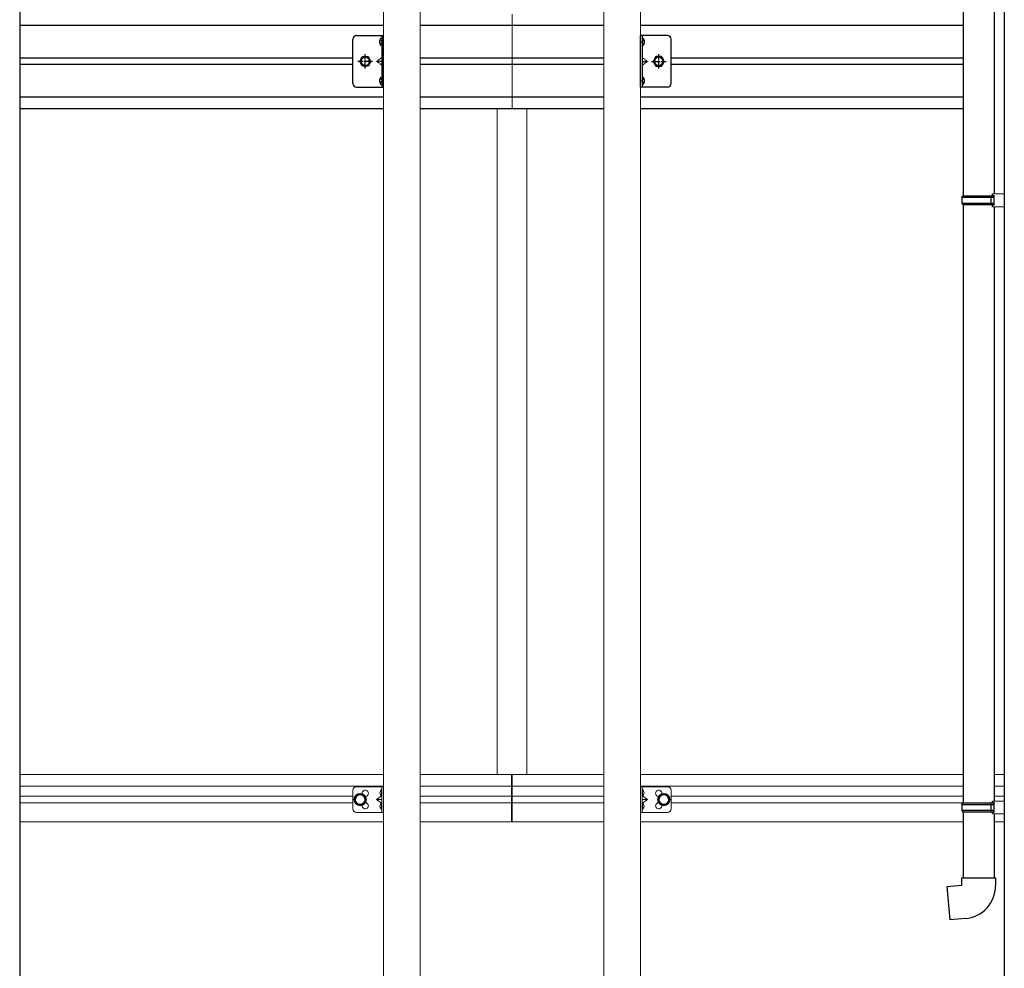
# Model space of a CAD drawing. Extents: x 0 to 55000, y 0 to 40000.
# Drawn here: x 48433 to 49775, y 30562 to 31854 of the extents above; entities that cross this region are included whole.
import ezdxf

# ---------------------------------------------------------------- set-up
doc = ezdxf.new("R2010")
doc.units = 0
doc.linetypes.add('YCENTER_1', pattern=[13, 10, -1, 1, -1])
doc.linetypes.add('YHIDDEN_1', pattern=[4, 3, -1])
doc.layers.add('YKK_A1', color=4, linetype='CONTINUOUS')

msp = doc.modelspace()

# ---------------------------------------------------------------- linework, layer by layer
at = {"layer": 'YKK_A1', "ltscale": 20}
for p, q in [((48432.93193376228, 32683.25268555977), (48432.93193376228, 30004.25268557307)), ((49774.93193376228, 32683.25268555977), (49774.93193376228, 30004.25268557307)), ((49718.93193348575, 32429.68256135918), (49718.93193348575, 31614.30713057708)), ((49760.93193348575, 32427.1237378379), (49760.93193348575, 31616.86595409836)), ((49716.93193376228, 31612.30713057708), (49717.93193376228, 31614.30713057708)), ((49716.93193376228, 31612.30713057708), (49760.93193376228, 31612.30713057708)), ((49716.93193376228, 31612.30713057708), (49716.93193376228, 31604.30713057708)), ((49716.93193376228, 31604.30713057708), (49760.93193376228, 31604.30713057708)), ((49716.93193376228, 31604.30713057708), (49717.93193376228, 31602.30713057708)), ((49717.93193376228, 31614.30713057708), (49760.93193376228, 31614.30713057708)), ((49756.45464540415, 31612.30713057708), (49756.02541070172, 31614.30713057708)), ((49756.45464540415, 31604.30713057708), (49756.02541070172, 31602.30713057708)), ((49756.45464540415, 31612.30713057708), (49756.45464540415, 31604.30713057708)), ((49758.93193376228, 31616.80713057708), (49774.93193376228, 31617.27771881238)), ((49758.93193376228, 31614.80713057708), (49758.93193376228, 31616.80713057708)), ((49758.93193376228, 31614.80713057708), (49760.93193376228, 31614.80713057708)), ((49760.93193376228, 31601.80713057708), (49760.93193376228, 31614.80713057708)), ((49774.93193376228, 31617.27771881238), (49774.93193376228, 31599.33654234179)), ((49717.93193376228, 31602.30713057708), (49760.93193376228, 31602.30713057708)), ((49718.93193348575, 31602.30713057708), (49718.93193348575, 30786.93169979499)), ((49758.93193376228, 31601.80713057708), (49760.93193376228, 31601.80713057708)), ((49758.93193376228, 31599.80713057708), (49758.93193376228, 31601.80713057708)), ((49758.93193376228, 31599.80713057708), (49774.93193376228, 31599.33654234179)), ((49760.93193348575, 31599.7483070558), (49760.93193348575, 30789.49052331626)), ((49103.93192311952, 30825.52254597103), (49103.93192311952, 30761.02254597103)), ((49103.93192311952, 30761.02254597103), (49103.93192311952, 30825.52254597103)), ((49716.93193376228, 30784.93169979499), (49717.93193376228, 30786.93169979499)), ((49717.93193376228, 30786.93169979499), (49760.93193376228, 30786.93169979499)), ((49756.45464540415, 30784.93169979499), (49756.02541070172, 30786.93169979499)), ((49758.93193376228, 30789.43169979499), (49774.93193376228, 30789.90228803028)), ((49758.93193376228, 30787.43169979499), (49758.93193376228, 30789.43169979499)), ((49758.93193376228, 30787.43169979499), (49760.93193376228, 30787.43169979499)), ((49760.93193376228, 30774.43169979499), (49760.93193376228, 30787.43169979499)), ((49760.93193348575, 30786.93169979499), (49760.93193348575, 30786.37958061154)), ((49774.93193376228, 30789.90228803028), (49774.93193376228, 30771.96111155969)), ((49716.93193376228, 30784.93169979499), (49760.93193376228, 30784.93169979499)), ((49716.93193376228, 30784.93169979499), (49716.93193376228, 30776.93169979499)), ((49716.93193376228, 30776.93169979499), (49760.93193376228, 30776.93169979499)), ((49716.93193376228, 30776.93169979499), (49717.93193376228, 30774.93169979499)), ((49717.93193376228, 30774.93169979499), (49760.93193376228, 30774.93169979499)), ((49718.93193348575, 30774.93169979499), (49718.93193348575, 30684.93169979499)), ((49756.45464540415, 30776.93169979499), (49756.02541070172, 30774.93169979499)), ((49756.45464540415, 30784.93169979499), (49756.45464540415, 30776.93169979499)), ((49758.93193376228, 30774.43169979499), (49760.93193376228, 30774.43169979499)), ((49758.93193376228, 30772.43169979499), (49758.93193376228, 30774.43169979499)), ((49758.93193376228, 30772.43169979499), (49774.93193376228, 30771.96111155969)), ((49760.93193348575, 30772.37287627371), (49760.93193348575, 30684.93169979499)), ((49716.93193348575, 30684.93169979499), (49762.93193348575, 30684.93169979499)), ((49716.93193348575, 30674.93169979499), (49716.93193348575, 30684.93169979499)), ((49762.93193348575, 30684.93169979499), (49762.93193348575, 30674.01536862097)), ((49697.00803952393, 30673.18858494003), (49716.93193348575, 30674.93169979499)), ((49701.01720369032, 30627.36362882781), (49697.00803952393, 30673.18858494003)), ((49721.85394190941, 30629.18660720684), (49701.01720369032, 30627.36362882781))]:
    msp.add_line(p, q, dxfattribs=at)
at = {"layer": 'YKK_A1', "linetype": 'Continuous', "lineweight": 13, "ltscale": 20}
for p, q in [((48928.93146435521, 30304.25157773837), (48928.93146435521, 32664.47163523933)), ((48978.9317400267, 30304.25157773837), (48978.9317400267, 32664.47163523933)), ((49228.93212749811, 30304.25157773837), (49228.93212749811, 32664.47163523933)), ((49278.93240316959, 30304.25157773837), (49278.93240316959, 32664.47163523933)), ((49103.93193376241, 31862.022534949), (49103.93193376241, 31733.02253390917)), ((49083.93192311952, 31733.02253390917), (49083.93192311952, 30825.52254588534)), ((49123.93192311952, 31733.02253390917), (49123.93192311952, 30825.52254588534)), ((48432.93193376245, 30825.52254597103), (48928.93146435521, 30825.52254597103)), ((48978.9317400267, 30825.52254597103), (49103.93192311952, 30825.52254597103)), ((49103.93192311952, 30825.52254597103), (49228.93212749811, 30825.52254597103)), ((49278.93240316959, 30825.52254597103), (49718.93193348592, 30825.52254597103)), ((49760.93193348592, 30825.52254597102), (49774.93193376234, 30825.52254597102)), ((48432.93193376245, 30809.52254597103), (48928.93146435521, 30809.52254597103)), ((48886.93146435521, 30779.02252430847), (48886.93146435521, 30804.02252430847)), ((48890.43146435523, 30795.2753010582), (48896.93146435523, 30799.02807780794)), ((48891.93146435521, 30809.02252430847), (48928.93146435521, 30809.02252430847)), ((48896.93146435523, 30799.02807780794), (48903.43146435523, 30795.2753010582)), ((48926.43146435514, 30805.22252430879), (48926.1430199361, 30805.22252430879)), ((48926.1430199361, 30805.22252430879), (48926.1430199361, 30795.82252430879)), ((48926.43146435521, 30774.02252430847), (48926.43146435521, 30809.02252430847)), ((48926.43146435514, 30805.22252430879), (48926.43146435514, 30795.82252430879)), ((48928.93146435521, 30774.02252430847), (48928.93146435521, 30809.02252430847)), ((48978.9317400267, 30809.52254597103), (49103.93192311952, 30809.52254597103)), ((49103.93192311952, 30809.52254597103), (49228.93212749811, 30809.52254597103)), ((49278.93240316959, 30809.52254597103), (49718.93193348592, 30809.52254597103)), ((49278.93240316959, 30774.02252430848), (49278.93240316959, 30809.02252430847)), ((49315.93240316959, 30809.02252430847), (49278.93240316959, 30809.02252430847)), ((49281.43240316959, 30774.02252430848), (49281.43240316959, 30809.02252430847)), ((49281.43240316967, 30805.22252430879), (49281.72084758871, 30805.22252430879)), ((49281.43240316967, 30805.22252430879), (49281.43240316967, 30795.82252430879)), ((49281.72084758871, 30805.22252430879), (49281.72084758871, 30795.82252430879)), ((49310.93240316959, 30799.02807780794), (49304.43240316958, 30795.27530105821)), ((49317.43240316959, 30795.27530105821), (49310.93240316959, 30799.02807780794)), ((49320.93240316959, 30779.02252430848), (49320.93240316959, 30804.02252430847)), ((49760.93193348592, 30809.52254597102), (49774.93193376234, 30809.52254597102)), ((48432.93193376245, 30796.0225458898), (48886.93146435521, 30796.0225458898)), ((48432.93193376245, 30787.0225458898), (48886.93146435521, 30787.0225458898)), ((48890.43146435523, 30787.76974755874), (48890.43146435523, 30795.2753010582)), ((48896.93146435523, 30784.01697080901), (48890.43146435523, 30787.76974755874)), ((48903.43146435523, 30787.76974755874), (48896.93146435523, 30784.01697080901)), ((48903.43146435523, 30795.2753010582), (48903.43146435523, 30787.76974755874)), ((48919.43146435521, 30791.52252430847), (48925.83433382502, 30796.0960025012)), ((48925.8343338248, 30786.94904611592), (48919.43146435521, 30791.52252430847)), ((48926.43146435521, 30791.52252430847), (48919.43146435521, 30791.52252430847)), ((48926.1430199361, 30795.82252430879), (48926.43146435514, 30795.82252430879)), ((48926.1430199361, 30787.22252430855), (48926.43146435514, 30787.22252430855)), ((48926.1430199361, 30777.82252430855), (48926.1430199361, 30787.22252430855)), ((48926.43146435514, 30777.82252430855), (48926.43146435514, 30787.22252430855)), ((48978.9317400267, 30796.0225458898), (49103.93192311952, 30796.0225458898)), ((48978.9317400267, 30787.0225458898), (49103.93192311952, 30787.0225458898)), ((49103.93192311952, 30796.0225458898), (49228.93212749811, 30796.0225458898)), ((49103.93192311952, 30787.0225458898), (49228.93212749811, 30787.0225458898)), ((49281.72084758871, 30795.82252430879), (49281.43240316967, 30795.82252430879)), ((49281.43240316959, 30791.52252430848), (49288.43240316959, 30791.52252430848)), ((49281.72084758871, 30787.22252430856), (49281.43240316967, 30787.22252430856)), ((49281.43240316967, 30777.82252430855), (49281.43240316967, 30787.22252430856)), ((49281.72084758871, 30777.82252430855), (49281.72084758871, 30787.22252430856)), ((49288.43240316959, 30791.52252430848), (49282.02953369979, 30796.0960025012)), ((49282.02953370002, 30786.94904611592), (49288.43240316959, 30791.52252430848)), ((49304.43240316958, 30795.27530105821), (49304.43240316958, 30787.76974755874)), ((49304.43240316958, 30787.76974755874), (49310.93240316959, 30784.01697080901)), ((49310.93240316959, 30784.01697080901), (49317.43240316959, 30787.76974755874)), ((49317.43240316959, 30787.76974755874), (49317.43240316959, 30795.27530105821)), ((49320.93240316959, 30796.0225458898), (49718.93193348592, 30796.0225458898)), ((49320.93240316959, 30787.0225458898), (49718.93193348592, 30787.0225458898)), ((49760.93193348592, 30796.02254588981), (49774.93193376234, 30796.02254588981)), ((48891.93146435521, 30774.02252430847), (48928.93146435521, 30774.02252430847)), ((48926.43146435514, 30777.82252430855), (48926.1430199361, 30777.82252430855)), ((49315.93240316959, 30774.02252430848), (49278.93240316959, 30774.02252430848)), ((49281.43240316967, 30777.82252430855), (49281.72084758871, 30777.82252430855)), ((48432.93193376245, 30761.02254597103), (48928.93146435521, 30761.02254597103)), ((48978.9317400267, 30761.02254597103), (49103.93192311952, 30761.02254597103)), ((49103.93192311952, 30761.02254597103), (49228.93212749811, 30761.02254597103)), ((49278.93240316959, 30761.02254597103), (49718.93193348592, 30761.02254597103)), ((49760.93193348592, 30761.02254597103), (49774.93193376234, 30761.02254597103))]:
    msp.add_line(p, q, dxfattribs=at)
at = {"layer": 'YKK_A1'}
for p, q in [((48928.93146435521, 31846.52253495661), (48432.93193376228, 31846.52253495661)), ((49228.93212749811, 31846.52253495661), (48978.9317400267, 31846.52253495661)), ((49718.93193348575, 31846.52253495661), (49278.93240316959, 31846.52253495661)), ((48925.5695873695, 31828.77119933995), (48925.73146434295, 31828.77119933995)), ((48925.5695873695, 31819.30119933996), (48925.73146434295, 31819.30119933996)), ((48926.43146434295, 31828.07119933996), (48926.43146434295, 31820.00119933996)), ((49281.43238189608, 31828.07119933996), (49281.43238189608, 31820.00119933996)), ((49282.29425886954, 31828.77119933996), (49282.13238189609, 31828.77119933996)), ((49282.29425886954, 31819.30119933996), (49282.13238189609, 31819.30119933996)), ((48886.93146435521, 31802.02253442521), (48432.93193376228, 31802.02253442521)), ((48886.93146435521, 31793.02253442556), (48432.93193376228, 31793.02253442555)), ((49228.93212749811, 31802.02253442521), (48978.9317400267, 31802.02253442521)), ((49228.93212749811, 31793.02253442555), (48978.9317400267, 31793.02253442555)), ((49718.93193348575, 31802.02253442521), (49320.93238188381, 31802.02253442521)), ((49718.93193348575, 31793.02253442557), (49320.93238188381, 31793.02253442555)), ((48925.5695873695, 31775.77119933995), (48925.73146434295, 31775.77119933995)), ((48925.5695873695, 31766.30119933996), (48925.73146434295, 31766.30119933996)), ((48926.43146434295, 31775.07119933996), (48926.43146434295, 31767.00119933996)), ((49281.43238189608, 31775.07119933996), (49281.43238189608, 31767.00119933996)), ((49282.29425886954, 31775.77119933996), (49282.13238189609, 31775.77119933996)), ((49282.29425886954, 31766.30119933996), (49282.13238189609, 31766.30119933996)), ((48928.93146435521, 31748.52253390153), (48432.93193376228, 31748.52253390153)), ((49228.93212749811, 31748.52253390153), (48978.9317400267, 31748.52253390153)), ((49718.93193348575, 31748.52253390154), (49278.93240316959, 31748.52253390153)), ((48928.93146435521, 31733.02253390918), (48432.93193376228, 31733.02253390917)), ((49228.93212749811, 31733.02253390917), (48978.9317400267, 31733.02253390917)), ((49718.93193348575, 31733.02253390918), (49278.93240316959, 31733.02253390917))]:
    msp.add_line(p, q, dxfattribs=at)
at = {"layer": 'YKK_A1', "linetype": 'Continuous', "ltscale": 0.5}
for p, q in [((48891.93146435521, 31832.52253503171), (48928.93146435521, 31832.52253503171)), ((48926.43146435521, 31832.52253503171), (48926.43146435521, 31762.52253503171)), ((48928.93146435521, 31762.52253503171), (48928.93146435521, 31832.52253503171)), ((49315.93238188381, 31832.52253503172), (49278.93238188381, 31832.52253503172)), ((49278.93238188381, 31762.52253503172), (49278.93238188381, 31832.52253503172)), ((49281.43238188381, 31832.52253503172), (49281.43238188381, 31762.52253503172)), ((48886.93146435521, 31767.52253503171), (48886.93146435521, 31827.52253503171)), ((49320.93238188381, 31767.52253503172), (49320.93238188381, 31827.52253503172)), ((48891.93146435521, 31762.52253503171), (48928.93146435521, 31762.52253503171)), ((49315.93238188381, 31762.52253503172), (49278.93238188381, 31762.52253503172))]:
    msp.add_line(p, q, dxfattribs=at)
at = {"layer": 'YKK_A1', "linetype": 'YHIDDEN_1'}
for p, q in [((48926.43146434295, 31825.16134440981), (48923.77421644462, 31826.48619933995)), ((48926.43146434295, 31822.91105427009), (48923.77421644462, 31821.58619933996)), ((48926.43146434295, 31825.16134440981), (48927.02971458858, 31824.03619933996)), ((48926.43146434295, 31822.91105427009), (48927.02971458858, 31824.03619933996)), ((49281.43238189608, 31825.16134440982), (49280.83413165046, 31824.03619933996)), ((49281.43238189608, 31822.9110542701), (49280.83413165046, 31824.03619933996)), ((49281.43238189608, 31825.16134440982), (49284.08962979441, 31826.48619933996)), ((49281.43238189608, 31822.9110542701), (49284.08962979441, 31821.58619933996)), ((48926.43146435521, 31802.52253503171), (48919.43146435521, 31797.52253503171)), ((48926.43146435521, 31797.52253503171), (48919.43146435521, 31797.52253503171)), ((48926.43146435521, 31792.52253503171), (48919.43146435521, 31797.52253503171)), ((49281.43238188381, 31802.52253503172), (49288.43238188381, 31797.52253503172)), ((49281.43238188381, 31797.52253503172), (49288.43238188381, 31797.52253503172)), ((49281.43238188381, 31792.52253503172), (49288.43238188381, 31797.52253503172)), ((48926.43146434295, 31772.16134440981), (48923.77421644462, 31773.48619933995)), ((48926.43146434295, 31769.91105427009), (48923.77421644462, 31768.58619933996)), ((48926.43146434295, 31772.16134440981), (48927.02971458858, 31771.03619933996)), ((48926.43146434295, 31769.91105427009), (48927.02971458858, 31771.03619933996)), ((49281.43238189608, 31772.16134440982), (49280.83413165046, 31771.03619933996)), ((49281.43238189608, 31769.9110542701), (49280.83413165046, 31771.03619933996)), ((49281.43238189608, 31772.16134440982), (49284.08962979441, 31773.48619933996)), ((49281.43238189608, 31769.9110542701), (49284.08962979441, 31768.58619933997))]:
    msp.add_line(p, q, dxfattribs=at)
at = {"layer": 'YKK_A1', "linetype": 'YCENTER_1'}
for p, q in [((48903.93146435521, 31787.62578085272), (48903.93146435521, 31807.41928921071)), ((49303.93238188381, 31787.62578085272), (49303.93238188381, 31807.41928921072)), ((48913.82821853422, 31797.52253503171), (48894.03471017622, 31797.52253503171)), ((49294.03562770482, 31797.52253503172), (49313.8291360628, 31797.52253503172))]:
    msp.add_line(p, q, dxfattribs=at)
at = {"layer": 'YKK_A1', "linetype": 'Continuous', "lineweight": 30, "ltscale": 0.5}
for p, q in [((48896.42591085575, 31797.52253503171), (48900.17868760549, 31804.02253503171)), ((48900.17868760549, 31791.02253503171), (48896.42591085575, 31797.52253503171)), ((48900.17868760549, 31804.02253503171), (48907.68424110495, 31804.02253503171)), ((48907.68424110495, 31804.02253503171), (48911.43701785469, 31797.52253503171)), ((48911.43701785469, 31797.52253503171), (48907.68424110495, 31791.02253503171)), ((49300.17960513407, 31804.02253503172), (49296.42682838435, 31797.52253503172)), ((49296.42682838435, 31797.52253503172), (49300.17960513409, 31791.02253503172)), ((49307.68515863355, 31804.02253503172), (49300.17960513407, 31804.02253503172)), ((49311.43793538327, 31797.52253503172), (49307.68515863355, 31804.02253503172)), ((49307.68515863355, 31791.02253503172), (49311.43793538327, 31797.52253503172)), ((48907.68424110495, 31791.02253503171), (48900.17868760549, 31791.02253503171)), ((49300.17960513409, 31791.02253503172), (49307.68515863355, 31791.02253503172))]:
    msp.add_line(p, q, dxfattribs=at)
at = {"layer": 'YKK_A1', "linetype": 'YHIDDEN_1', "lineweight": 13, "ltscale": 20}
for p, q in [((48924.32291813041, 30802.67252430879), (48926.3386362872, 30801.66752430879)), ((48924.32291813041, 30798.37252430879), (48926.3386362872, 30799.37752430879)), ((48926.40685558388, 30801.66752430879), (48927.01566288314, 30800.52252430879)), ((48926.40685558388, 30799.37752430879), (48927.01566288314, 30800.52252430879)), ((49281.45701194093, 30801.66752430879), (49280.84820464167, 30800.52252430879)), ((49281.45701194093, 30799.37752430879), (49280.84820464167, 30800.52252430879)), ((49283.54094939441, 30802.67252430879), (49281.5252312376, 30801.66752430879)), ((49283.54094939441, 30798.37252430879), (49281.5252312376, 30799.37752430879)), ((48924.32291813041, 30784.67252430855), (48926.3386362872, 30783.66752430855)), ((48924.32291813041, 30780.37252430855), (48926.3386362872, 30781.37752430855)), ((48926.40685558388, 30783.66752430855), (48927.01566288314, 30782.52252430855)), ((48926.40685558388, 30781.37752430855), (48927.01566288314, 30782.52252430855)), ((49281.45701194093, 30783.66752430855), (49280.84820464167, 30782.52252430856)), ((49281.45701194093, 30781.37752430855), (49280.84820464167, 30782.52252430856)), ((49283.54094939441, 30784.67252430856), (49281.5252312376, 30783.66752430855)), ((49283.54094939441, 30780.37252430855), (49281.5252312376, 30781.37752430855))]:
    msp.add_line(p, q, dxfattribs=at)
at = {"layer": 'YKK_A1', "linetype": 'Continuous', "lineweight": 30, "ltscale": 0.5}
for centre in [(48903.93146435521, 31797.52253503171), (49303.93238188381, 31797.52253503172)]:
    msp.add_circle(centre, 6.499999999999999, dxfattribs=at)
at = {"layer": 'YKK_A1', "linetype": 'Continuous', "lineweight": 13, "ltscale": 0.5}
for centre in [(48903.93146435521, 31797.52253503171), (49303.93238188381, 31797.52253503172)]:
    msp.add_circle(centre, 5.500000000000013, dxfattribs=at)
at = {"layer": 'YKK_A1', "linetype": 'Continuous', "lineweight": 13, "ltscale": 20}
for centre, radius in [((48896.93146435521, 30791.52252430847), 8.5), ((48896.93146435521, 30791.52252430847), 7.5), ((49310.93240316959, 30791.52252430847), 8.5), ((49310.93240316959, 30791.52252430847), 7.5), ((48896.93146435523, 30791.52252430847), 6.499999999999997), ((49310.93240316959, 30791.52252430847), 6.499999999999997)]:
    msp.add_circle(centre, radius, dxfattribs=at)
at = {"layer": 'YKK_A1', "linetype": 'Continuous', "ltscale": 0.5}
for centre, start, end in [((48891.93146435521, 31827.52253503171), 90, 180), ((49315.93238188381, 31827.52253503172), 0, 90), ((48891.93146435521, 31767.52253503171), 180, 270), ((49315.93238188381, 31767.52253503172), 270, 0)]:
    msp.add_arc(centre, 5, start, end, dxfattribs=at)
at = {"layer": 'YKK_A1'}
for centre, radius, start, end in [((48930.33146434294, 31824.03619933996), 7, 140.876452972213, 180), ((48930.33146434294, 31824.03619933996), 7, 180, 219.123547027787), ((48925.5695873695, 31827.9093223665), 0.8618769734499007, 90, 140.876452972213), ((48925.5695873695, 31820.16307631341), 0.8618769734499007, 219.123547027787, 270), ((48925.73146434295, 31828.07119933996), 0.7000000000000001, 0, 90), ((48925.73146434295, 31820.00119933996), 0.7000000000000001, 270, 0), ((49282.13238189609, 31828.07119933996), 0.7000000000000001, 90, 180), ((49282.13238189609, 31820.00119933996), 0.7000000000000001, 180, 270), ((49282.29425886954, 31827.90932236651), 0.8618769734499007, 39.12354702778696, 90), ((49282.29425886954, 31820.16307631342), 0.8618769734499007, 270, 320.876452972213), ((49277.53238189608, 31824.03619933996), 7, 0, 39.12354702778696), ((49277.53238189608, 31824.03619933996), 7, 320.876452972213, 0), ((48930.33146434294, 31771.03619933996), 7, 140.876452972213, 180), ((48930.33146434294, 31771.03619933996), 7, 180, 219.123547027787), ((48925.5695873695, 31774.9093223665), 0.8618769734499007, 90, 140.876452972213), ((48925.5695873695, 31767.16307631341), 0.8618769734499007, 219.123547027787, 270), ((48925.73146434295, 31775.07119933996), 0.7000000000000001, 0, 90), ((48925.73146434295, 31767.00119933996), 0.7000000000000001, 270, 0), ((49282.13238189609, 31775.07119933996), 0.7000000000000001, 90, 180), ((49282.13238189609, 31767.00119933996), 0.7000000000000001, 180, 270), ((49282.29425886954, 31774.90932236651), 0.8618769734499007, 39.12354702778696, 90), ((49282.29425886954, 31767.16307631342), 0.8618769734499007, 270, 320.876452972213), ((49277.5323818961, 31771.03619933996), 7, 0, 39.12354702778696), ((49277.5323818961, 31771.03619933996), 7, 320.876452972213, 0), ((49717.93193348575, 30674.01536862097), 45, 274.999999999869, 0)]:
    msp.add_arc(centre, radius, start, end, dxfattribs=at)
at = {"layer": 'YKK_A1', "linetype": 'Continuous', "lineweight": 13, "ltscale": 0.5}
for centre, radius, start, end in [((48891.93146435521, 30804.02252430847), 5, 90, 180), ((48903.93146435521, 30800.02252430847), 4.25, 274.7607677960265, 186.2943125074798), ((48930.03146435515, 30800.52252430879), 6.100000000000001, 129.6019270809829, 230.398072919017), ((49277.83240316966, 30800.52252430879), 6.100000000000001, 309.6019270809829, 50.39807291901704), ((49303.93240316959, 30800.02252430848), 4.25, 353.7056874925201, 265.2392322039735), ((49315.93240316959, 30804.02252430847), 5, 0, 90), ((48903.93146435521, 30783.02252430847), 4.25, 173.7056874925202, 85.23923220397351), ((48930.03146435515, 30782.52252430855), 6.100000000000001, 129.6019270809829, 230.398072919017), ((49277.83240316966, 30782.52252430856), 6.100000000000001, 309.6019270809829, 50.39807291901704), ((49303.93240316959, 30783.02252430847), 4.25, 94.76076779602649, 6.294312507479792), ((48891.93146435521, 30779.02252430847), 5, 180, 270), ((49315.93240316959, 30779.02252430848), 5, 270, 0)]:
    msp.add_arc(centre, radius, start, end, dxfattribs=at)

doc.saveas('drawing.dxf')
